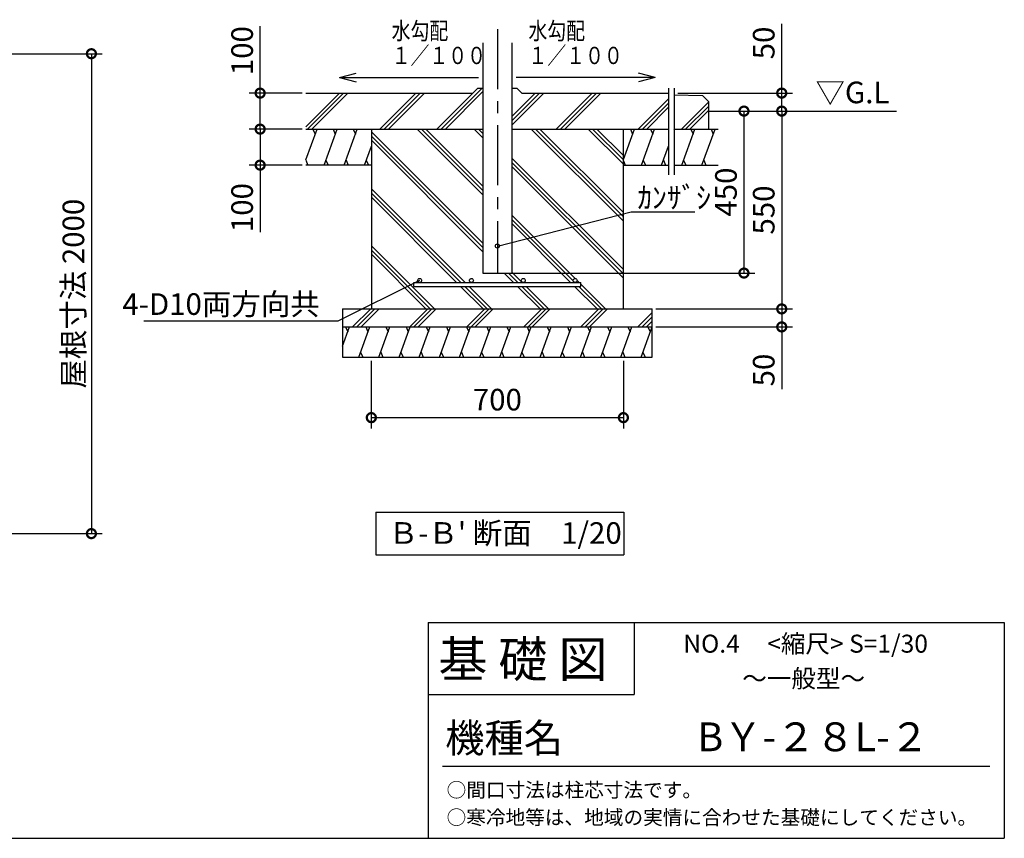
# Model space of a CAD drawing. Extents: x 105 to 12230, y 0 to 8071.
# Drawn here: x 8128 to 12230, y 0 to 3412 of the extents above; entities that cross this region are included whole.
import ezdxf

# ---------------------------------------------------------------- set-up
doc = ezdxf.new("R2010")
doc.units = 0
doc.header["$LTSCALE"] = 20
doc.header["$PDMODE"] = 3
doc.header["$PDSIZE"] = 2
doc.linetypes.add('CENTER', pattern=[2, 1.25, -0.25, 0.25, -0.25])
doc.layers.get('0').update_dxf_attribs({"linetype": 'CONTINUOUS'})
doc.layers.get('DEFPOINTS').update_dxf_attribs({"linetype": 'CONTINUOUS'})
for name, color, linetype in [('センター', 3, 'CENTER'), ('仕様書枠', 230, 'CONTINUOUS'), ('寸法', 4, 'CONTINUOUS'), ('文字', 7, 'CONTINUOUS'), ('細線', 5, 'CONTINUOUS'), ('部品1', 7, 'CONTINUOUS'), ('Ｇ．Ｌ', 30, 'CONTINUOUS')]:
    doc.layers.add(name, color=color, linetype=linetype)
doc.styles.add('STYLE1', font='isocp.shx', dxfattribs={"bigfont": 'bigfont.shx'})
doc.styles.add('STYLE2', font='MS PGothic.ttf')
doc.styles.add('STYLE3', font='MS PGothic.ttf')
doc.dimstyles.new('INABA_S30G', dxfattribs={"dimscale": 30, "dimtxt": 3, "dimasz": 2.5, "dimexe": 1.5, "dimexo": 0.5, "dimgap": 1, "dimtad": 3, "dimdec": 1, "dimdsep": 46, "dimtxsty": 'STYLE1', "dimblk1": 'DOTSMALL', "dimblk2": 'DOTSMALL', "dimsah": 1, "dimcen": 0, "dimclrt": 7, "dimadec": 0, "dimazin": 0, "dimtfac": 1, "dimtdec": 4, "dimtix": 1, "dimtmove": 0, "dimatfit": 3, "dimldrblk": 'DOTSMALL', "dimfxl": 1, "dimtolj": 1, "dimtzin": 0, "dimarcsym": 0})
doc.dimstyles.new('INABA_S30G詳細用20', dxfattribs={"dimscale": 30, "dimtxt": 3, "dimasz": 2.5, "dimexe": 1.5, "dimexo": 0.5, "dimgap": 1, "dimtad": 3, "dimdec": 0, "dimlfac": 0.666667, "dimdsep": 46, "dimtxsty": 'STYLE1', "dimblk1": 'DOTSMALL', "dimblk2": 'DOTSMALL', "dimsah": 1, "dimcen": 0, "dimclrt": 7, "dimadec": 0, "dimazin": 0, "dimtfac": 1, "dimtdec": 0, "dimtix": 1, "dimtmove": 0, "dimatfit": 3, "dimldrblk": 'DOTSMALL', "dimfxl": 1, "dimtolj": 1, "dimtzin": 0, "dimarcsym": 0})

# ---------------------------------------------------------------- blocks, each defined once
blk = doc.blocks.new('_DOTSMALL')
at = {"color": 0, "linetype": 'ByBlock', "ltscale": 50, "const_width": 0.5}
blk.add_lwpolyline([(-0.0625, 0, 1), (0.0625, 0, 1)], format="xyb", close=True, dxfattribs=at)
blk = doc.blocks.new('*D41')
at = {"color": 0, "linetype": 'ByBlock', "ltscale": 50}
for p, q in [((10785.1, 14164), (11297.4, 14164)), ((11252.4, 14164), (11252.4, 12164)), ((10785.1, 12164), (11297.4, 12164))]:
    blk.add_line(p, q, dxfattribs=at)
at = {"layer": 'DEFPOINTS', "color": 0, "linetype": 'ByBlock', "ltscale": 50}
for p in [(10770.1, 14164), (10770.1, 12164), (11252.4, 12164)]:
    blk.add_point(p, dxfattribs=at)
at = {"color": 0, "linetype": 'ByBlock', "ltscale": 50, "xscale": 75, "yscale": 75, "zscale": 75}
for p, rotation in [((11252.4, 14164), 90), ((11252.4, 12164), 270)]:
    blk.add_blockref('_DOTSMALL', p, dxfattribs=dict(at, rotation=rotation))
at = {"color": 7, "linetype": 'ByBlock', "ltscale": 50, "insert": (11177.4, 13164), "char_height": 90, "attachment_point": 5, "rotation": 90, "style": 'STYLE1'}
blk.add_mtext('\\A1;屋根寸法 2000', dxfattribs=at)
blk = doc.blocks.new('*D78')
at = {"layer": 'DEFPOINTS', "color": 0, "ltscale": 50}
for p in [(9593.4, 2005.2), (10643.4, 2005.2), (10643.4, 1753.1)]:
    blk.add_point(p, dxfattribs=at)
at = {"layer": '寸法', "color": 0, "lineweight": -2, "ltscale": 50}
for p, q in [((9593.4, 1990.2), (9593.4, 1708.1)), ((10643.4, 1990.2), (10643.4, 1708.1)), ((9593.4, 1753.1), (10643.4, 1753.1))]:
    blk.add_line(p, q, dxfattribs=at)
at = {"layer": '寸法', "color": 0, "lineweight": -2, "ltscale": 50, "xscale": 75, "yscale": 75, "zscale": 75, "rotation": 180}
blk.add_blockref('_DOTSMALL', (9593.4, 1753.1), dxfattribs=at)
at = {"layer": '寸法', "color": 0, "lineweight": -2, "ltscale": 50, "xscale": 75, "yscale": 75, "zscale": 75}
blk.add_blockref('_DOTSMALL', (10643.4, 1753.1), dxfattribs=at)
at = {"layer": '寸法', "color": 7, "ltscale": 50, "insert": (10118.4, 1828.1), "char_height": 90, "attachment_point": 5, "style": 'STYLE1'}
blk.add_mtext('\\A1;700', dxfattribs=at)
blk = doc.blocks.new('*D79')
at = {"layer": 'DEFPOINTS', "color": 0, "ltscale": 50}
for p in [(9320.3, 3105.6), (9130.1, 2955.6), (9310, 2955.6)]:
    blk.add_point(p, dxfattribs=at)
at = {"layer": '寸法', "color": 0, "lineweight": -2, "ltscale": 50}
for p, q in [((9130.1, 3105.6), (9130.1, 3384.7)), ((9305.3, 3105.6), (9085.1, 3105.6)), ((9130.1, 2955.6), (9130.1, 3105.6)), ((9295, 2955.6), (9085.1, 2955.6))]:
    blk.add_line(p, q, dxfattribs=at)
at = {"layer": '寸法', "color": 0, "lineweight": -2, "ltscale": 50, "xscale": 75, "yscale": 75, "zscale": 75}
for p, rotation in [((9130.1, 3105.6), 90), ((9130.1, 2955.6), 270)]:
    blk.add_blockref('_DOTSMALL', p, dxfattribs=dict(at, rotation=rotation))
at = {"layer": '寸法', "color": 7, "ltscale": 50, "insert": (9055.1, 3282.6), "char_height": 90, "attachment_point": 5, "rotation": 90, "style": 'STYLE1'}
blk.add_mtext('\\A1;100', dxfattribs=at)
blk = doc.blocks.new('*D80')
at = {"layer": 'DEFPOINTS', "color": 0, "ltscale": 50}
for p in [(9320.3, 2955.6), (9130.1, 2805.6), (9320.3, 2805.6)]:
    blk.add_point(p, dxfattribs=at)
at = {"layer": '寸法', "color": 0, "lineweight": -2, "ltscale": 50}
for p, q in [((9305.3, 2955.6), (9085.1, 2955.6)), ((9130.1, 2955.6), (9130.1, 2805.6)), ((9305.3, 2805.6), (9085.1, 2805.6)), ((9130.1, 2805.6), (9130.1, 2526.5))]:
    blk.add_line(p, q, dxfattribs=at)
at = {"layer": '寸法', "color": 0, "lineweight": -2, "ltscale": 50, "xscale": 75, "yscale": 75, "zscale": 75}
for p, rotation in [((9130.1, 2955.6), 90), ((9130.1, 2805.6), 270)]:
    blk.add_blockref('_DOTSMALL', p, dxfattribs=dict(at, rotation=rotation))
at = {"layer": '寸法', "color": 7, "ltscale": 50, "insert": (9055.1, 2628.6), "char_height": 90, "attachment_point": 5, "rotation": 90, "style": 'STYLE1'}
blk.add_mtext('\\A1;100', dxfattribs=at)
blk = doc.blocks.new('*D81')
at = {"layer": 'DEFPOINTS', "color": 0, "ltscale": 50}
for p in [(10855.6, 3105.6), (10997.6, 3030.6), (11303.1, 3030.6)]:
    blk.add_point(p, dxfattribs=at)
at = {"layer": '寸法', "color": 0, "lineweight": -2, "ltscale": 50}
for p, q in [((11303.1, 3105.6), (11303.1, 3394)), ((10870.6, 3105.6), (11348.1, 3105.6)), ((11303.1, 3030.6), (11303.1, 3105.6)), ((11012.6, 3030.6), (11348.1, 3030.6))]:
    blk.add_line(p, q, dxfattribs=at)
at = {"layer": '寸法', "color": 0, "lineweight": -2, "ltscale": 50, "xscale": 75, "yscale": 75, "zscale": 75}
for p, rotation in [((11303.1, 3105.6), 90), ((11303.1, 3030.6), 270)]:
    blk.add_blockref('_DOTSMALL', p, dxfattribs=dict(at, rotation=rotation))
at = {"layer": '寸法', "color": 7, "ltscale": 50, "insert": (11228.1, 3314.5), "char_height": 90, "attachment_point": 5, "rotation": 90, "style": 'STYLE1'}
blk.add_mtext('\\A1;50', dxfattribs=at)
blk = doc.blocks.new('*D82')
at = {"layer": 'DEFPOINTS', "color": 0, "ltscale": 50}
for p in [(10997.6, 3030.6), (10158.4, 2355.7), (11145.8, 2355.7)]:
    blk.add_point(p, dxfattribs=at)
at = {"layer": '寸法', "color": 0, "lineweight": -2, "ltscale": 50}
for p, q in [((11012.6, 3030.6), (11190.8, 3030.6)), ((11145.8, 3030.6), (11145.8, 2355.7)), ((10173.4, 2355.7), (11190.8, 2355.7))]:
    blk.add_line(p, q, dxfattribs=at)
at = {"layer": '寸法', "color": 0, "lineweight": -2, "ltscale": 50, "xscale": 75, "yscale": 75, "zscale": 75}
for p, rotation in [((11145.8, 3030.6), 90), ((11145.8, 2355.7), 270)]:
    blk.add_blockref('_DOTSMALL', p, dxfattribs=dict(at, rotation=rotation))
at = {"layer": '寸法', "color": 7, "ltscale": 50, "insert": (11070.8, 2693.1), "char_height": 90, "attachment_point": 5, "rotation": 90, "style": 'STYLE1'}
blk.add_mtext('\\A1;450', dxfattribs=at)
blk = doc.blocks.new('*D83')
at = {"layer": 'DEFPOINTS', "color": 0, "ltscale": 50}
for p in [(10997.6, 3030.6), (10763.4, 2206.2), (11303.1, 2206.2)]:
    blk.add_point(p, dxfattribs=at)
at = {"layer": '寸法', "color": 0, "lineweight": -2, "ltscale": 50}
for p, q in [((11012.6, 3030.6), (11348.1, 3030.6)), ((11303.1, 3030.6), (11303.1, 2206.2)), ((10778.4, 2206.2), (11348.1, 2206.2))]:
    blk.add_line(p, q, dxfattribs=at)
at = {"layer": '寸法', "color": 0, "lineweight": -2, "ltscale": 50, "xscale": 75, "yscale": 75, "zscale": 75}
for p, rotation in [((11303.1, 3030.6), 90), ((11303.1, 2206.2), 270)]:
    blk.add_blockref('_DOTSMALL', p, dxfattribs=dict(at, rotation=rotation))
at = {"layer": '寸法', "color": 7, "ltscale": 50, "insert": (11228.1, 2618.4), "char_height": 90, "attachment_point": 5, "rotation": 90, "style": 'STYLE1'}
blk.add_mtext('\\A1;550', dxfattribs=at)
blk = doc.blocks.new('*D84')
at = {"layer": 'DEFPOINTS', "color": 0, "ltscale": 50}
for p in [(10763.4, 2206.2), (10763.4, 2131.2), (11303.1, 2131.2)]:
    blk.add_point(p, dxfattribs=at)
at = {"layer": '寸法', "color": 0, "lineweight": -2, "ltscale": 50}
for p, q in [((10778.4, 2206.2), (11348.1, 2206.2)), ((11303.1, 2206.2), (11303.1, 2131.2)), ((10778.4, 2131.2), (11348.1, 2131.2)), ((11303.1, 2131.2), (11303.1, 1871.9))]:
    blk.add_line(p, q, dxfattribs=at)
at = {"layer": '寸法', "color": 0, "lineweight": -2, "ltscale": 50, "xscale": 75, "yscale": 75, "zscale": 75}
for p, rotation in [((11303.1, 2206.2), 90), ((11303.1, 2131.2), 270)]:
    blk.add_blockref('_DOTSMALL', p, dxfattribs=dict(at, rotation=rotation))
at = {"layer": '寸法', "color": 7, "ltscale": 50, "insert": (11228.1, 1951.5), "char_height": 90, "attachment_point": 5, "rotation": 90, "style": 'STYLE1'}
blk.add_mtext('\\A1;50', dxfattribs=at)

msp = doc.modelspace()

# ---------------------------------------------------------------- linework, layer by layer
at = {"layer": 'センター', "ltscale": 10}
msp.add_line((10118.41, 3371.98), (10118.41, 2355.66), dxfattribs=at)
at = {"layer": '仕様書枠', "ltscale": 50}
for p, q in [((9830.4, 900), (12230.4, 900)), ((12230.4, 900), (12230.4, 0)), ((9830.4, 600), (10688.4, 600)), ((105, 0), (12230.4, 0))]:
    msp.add_line(p, q, dxfattribs=at)
at = {"layer": '仕様書枠', "linetype": 'Continuous', "ltscale": 50}
for p, q in [((9830.4, 900), (9830.4, 0)), ((10688.4, 900), (10688.4, 600))]:
    msp.add_line(p, q, dxfattribs=at)
at = {"layer": '文字', "ltscale": 50}
for p, q in [((9461.33, 3170.94), (9529.98, 3189.34)), ((9461.33, 3170.94), (10039.82, 3170.94)), ((9461.33, 3170.94), (9529.98, 3152.55)), ((10775.49, 3170.94), (10196.99, 3170.94)), ((10775.49, 3170.94), (10706.84, 3189.34)), ((10775.49, 3170.94), (10706.84, 3152.55)), ((9612.53, 1359.85), (10645.92, 1359.85)), ((9612.53, 1359.85), (9612.53, 1181.35)), ((10645.92, 1359.85), (10645.92, 1181.35)), ((9612.53, 1181.35), (10645.92, 1181.35))]:
    msp.add_line(p, q, dxfattribs=at)
at = {"layer": '文字', "color": 7, "ltscale": 50}
msp.add_line((9890.4, 300), (12170.4, 300), dxfattribs=at)
at = {"layer": '細線', "ltscale": 50}
for p, q in [((9884.1, 2955.6), (10055.1, 3126.6)), ((9320.26, 2965.76), (9460.11, 3105.6)), ((9327.93, 2955.6), (9477.93, 3105.6)), ((9345.75, 2955.6), (9495.75, 3105.6)), ((9628.7, 2955.6), (9778.7, 3105.6)), ((9646.52, 2955.6), (9796.52, 3105.6)), ((9664.34, 2955.6), (9814.34, 3105.6)), ((9866.29, 2955.6), (10016.29, 3105.6)), ((9901.92, 2955.6), (10058.41, 3112.09)), ((10178.41, 3007.64), (10276.37, 3105.6)), ((10178.41, 2989.82), (10294.19, 3105.6)), ((10178.41, 2972), (10312.01, 3105.6)), ((10363.96, 2955.6), (10513.96, 3105.6)), ((10381.78, 2955.6), (10531.78, 3105.6)), ((10399.6, 2955.6), (10549.6, 3105.6)), ((10705.05, 2955.6), (10831.61, 3082.16)), ((10722.87, 2955.6), (10831.61, 3064.34)), ((10740.69, 2955.6), (10831.61, 3046.52)), ((10885.05, 2955.6), (10997.59, 3068.15)), ((10902.87, 2955.6), (10997.59, 3050.33)), ((10920.69, 2955.6), (10997.59, 3032.51)), ((9320.26, 2827.02), (9367.06, 2955.6)), ((9350.26, 2955.6), (9359.42, 2934.6)), ((9396.47, 2805.6), (9451.06, 2955.6)), ((9434.26, 2955.6), (9443.42, 2934.6)), ((9480.47, 2805.6), (9535.06, 2955.6)), ((9518.26, 2955.6), (9527.42, 2934.6)), ((10058.41, 2681.61), (9784.41, 2955.6)), ((10058.41, 2699.43), (9802.23, 2955.6)), ((10058.41, 2717.25), (9820.05, 2955.6)), ((10058.41, 2919.2), (10022, 2955.6)), ((10058.41, 2937.01), (10039.82, 2955.6)), ((10058.41, 2954.83), (10057.64, 2955.6)), ((10643.41, 2571.78), (10259.59, 2955.6)), ((10643.41, 2589.6), (10277.41, 2955.6)), ((10643.41, 2607.42), (10295.23, 2955.6)), ((10643.41, 2809.37), (10497.18, 2955.6)), ((10643.41, 2827.19), (10514.99, 2955.6)), ((10643.41, 2845.01), (10532.81, 2955.6)), ((10643.41, 2829.6), (10689.27, 2955.6)), ((10672.47, 2955.6), (10681.62, 2934.6)), ((10718.67, 2805.6), (10773.27, 2955.6)), ((10756.47, 2955.6), (10765.62, 2934.6)), ((10855.61, 2951.05), (10857.27, 2955.6)), ((10886.67, 2805.6), (10941.27, 2955.6)), ((10924.47, 2955.6), (10933.62, 2934.6)), ((10970.67, 2805.6), (11025.27, 2955.6)), ((11008.47, 2955.6), (11017.62, 2934.6)), ((10058.41, 2479.66), (9593.41, 2944.66)), ((10058.41, 2461.84), (9593.41, 2926.84)), ((9564.47, 2805.6), (9593.41, 2885.11)), ((10058.41, 2444.02), (9593.41, 2909.02)), ((10802.67, 2805.6), (10831.61, 2885.11)), ((10643.41, 2369.83), (10178.41, 2834.83)), ((9320.26, 2825.75), (9329.05, 2805.6)), ((9404.01, 2826.33), (9413.05, 2805.6)), ((9488.01, 2826.33), (9497.05, 2805.6)), ((9572.01, 2826.33), (9581.05, 2805.6)), ((10643.41, 2352.01), (10178.41, 2817.01)), ((10643.41, 2334.2), (10178.41, 2799.2)), ((10643.41, 2823.59), (10651.25, 2805.6)), ((10726.21, 2826.33), (10735.25, 2805.6)), ((10810.21, 2826.33), (10819.25, 2805.6)), ((10894.21, 2826.33), (10903.25, 2805.6)), ((10978.21, 2826.33), (10987.25, 2805.6)), ((9984.02, 2316.46), (9593.41, 2707.07)), ((9966.2, 2316.46), (9593.41, 2689.25)), ((9948.38, 2316.46), (9593.41, 2671.43)), ((10442.4, 2333.26), (10178.41, 2597.25)), ((10434.08, 2323.75), (10178.41, 2579.43)), ((10423.56, 2316.46), (10178.41, 2561.61)), ((9856.73, 2206.16), (9593.41, 2469.48)), ((9838.91, 2206.16), (9593.41, 2451.66)), ((9821.09, 2206.16), (9593.41, 2433.84)), ((10185.97, 2316.46), (10146.77, 2355.66)), ((10203.79, 2316.46), (10164.59, 2355.66)), ((10221.61, 2316.46), (10178.41, 2359.66)), ((10058.68, 2206.16), (9965.18, 2299.66)), ((10076.5, 2206.16), (9983, 2299.66)), ((10094.32, 2206.16), (10000.82, 2299.66)), ((10296.27, 2206.16), (10202.77, 2299.66)), ((10314.09, 2206.16), (10220.59, 2299.66)), ((10331.91, 2206.16), (10238.41, 2299.66)), ((10533.86, 2206.16), (10440.36, 2299.66)), ((10441.38, 2316.46), (10441.3, 2316.53)), ((10459.2, 2316.46), (10450.81, 2324.85)), ((10551.68, 2206.16), (10458.18, 2299.66)), ((10569.5, 2206.16), (10466.03, 2309.62)), ((9590.63, 2206.16), (9515.63, 2131.16)), ((9608.44, 2206.16), (9533.44, 2131.16)), ((9626.26, 2206.16), (9551.26, 2131.16)), ((9828.21, 2206.16), (9753.21, 2131.16)), ((9846.03, 2206.16), (9771.03, 2131.16)), ((9863.85, 2206.16), (9788.85, 2131.16)), ((10065.8, 2206.16), (9990.8, 2131.16)), ((10083.62, 2206.16), (10008.62, 2131.16)), ((10101.44, 2206.16), (10026.44, 2131.16)), ((10303.39, 2206.16), (10228.39, 2131.16)), ((10321.21, 2206.16), (10246.21, 2131.16)), ((10339.03, 2206.16), (10264.03, 2131.16)), ((10540.98, 2206.16), (10465.98, 2131.16)), ((10558.8, 2206.16), (10483.8, 2131.16)), ((10576.61, 2206.16), (10501.61, 2131.16)), ((10763.41, 2191), (10703.56, 2131.16)), ((10763.41, 2173.18), (10721.38, 2131.16)), ((10763.41, 2155.36), (10739.2, 2131.16)), ((9473.41, 2050.49), (9502.77, 2131.16)), ((9485.97, 2131.16), (9495.12, 2110.16)), ((9540.91, 2005.16), (9586.77, 2131.16)), ((9569.97, 2131.16), (9579.12, 2110.16)), ((9624.91, 2005.16), (9670.77, 2131.16)), ((9653.97, 2131.16), (9663.12, 2110.16)), ((9708.91, 2005.16), (9754.77, 2131.16)), ((9737.97, 2131.16), (9747.12, 2110.16)), ((9792.91, 2005.16), (9838.77, 2131.16)), ((9821.97, 2131.16), (9831.12, 2110.16)), ((9876.91, 2005.16), (9922.77, 2131.16)), ((9905.97, 2131.16), (9915.12, 2110.16)), ((9960.91, 2005.16), (10006.77, 2131.16)), ((9989.97, 2131.16), (9999.12, 2110.16)), ((10044.91, 2005.16), (10090.77, 2131.16)), ((10073.97, 2131.16), (10083.12, 2110.16)), ((10128.91, 2005.16), (10174.77, 2131.16)), ((10157.97, 2131.16), (10167.12, 2110.16)), ((10212.91, 2005.16), (10258.77, 2131.16)), ((10241.97, 2131.16), (10251.12, 2110.16)), ((10296.91, 2005.16), (10342.77, 2131.16)), ((10325.97, 2131.16), (10335.12, 2110.16)), ((10380.91, 2005.16), (10426.77, 2131.16)), ((10409.97, 2131.16), (10419.12, 2110.16)), ((10464.91, 2005.16), (10510.77, 2131.16)), ((10493.97, 2131.16), (10503.12, 2110.16)), ((10548.91, 2005.16), (10594.77, 2131.16)), ((10577.97, 2131.16), (10587.12, 2110.16)), ((10632.91, 2005.16), (10678.77, 2131.16)), ((10661.97, 2131.16), (10671.12, 2110.16)), ((10716.91, 2005.16), (10762.77, 2131.16)), ((10745.97, 2131.16), (10755.12, 2110.16)), ((9548.55, 2026.16), (9557.71, 2005.16)), ((9632.55, 2026.16), (9641.71, 2005.16)), ((9716.55, 2026.16), (9725.71, 2005.16)), ((9800.55, 2026.16), (9809.71, 2005.16)), ((9884.55, 2026.16), (9893.71, 2005.16)), ((9968.55, 2026.16), (9977.71, 2005.16)), ((10052.55, 2026.16), (10061.71, 2005.16)), ((10136.55, 2026.16), (10145.71, 2005.16)), ((10220.55, 2026.16), (10229.71, 2005.16)), ((10304.55, 2026.16), (10313.71, 2005.16)), ((10388.55, 2026.16), (10397.71, 2005.16)), ((10472.55, 2026.16), (10481.71, 2005.16)), ((10556.55, 2026.16), (10565.71, 2005.16)), ((10640.55, 2026.16), (10649.71, 2005.16)), ((10724.55, 2026.16), (10733.71, 2005.16)), ((9473.41, 2005.84), (9473.71, 2005.16))]:
    msp.add_line(p, q, dxfattribs=at)
at = {"layer": '部品1', "ltscale": 10}
for p, q in [((10058.41, 3314.65), (10058.41, 2355.66)), ((10178.41, 3314.65), (10178.41, 2355.66))]:
    msp.add_line(p, q, dxfattribs=at)
at = {"layer": '部品1', "ltscale": 50}
for p, q in [((10037.41, 3126.6), (10016.41, 3105.6)), ((10037.41, 3126.6), (10058.41, 3126.6)), ((10178.41, 3126.6), (10199.41, 3126.6)), ((10199.41, 3126.6), (10220.41, 3105.6)), ((10831.61, 3126.82), (10831.61, 2764.72)), ((10855.61, 3126.82), (10855.61, 2764.72)), ((9320.26, 3105.6), (10016.41, 3105.6)), ((10220.41, 3105.6), (10831.61, 3105.6)), ((10855.61, 3098.6), (10972.39, 3095.6)), ((10997.59, 3070.4), (10972.39, 3095.6)), ((10997.59, 3070.4), (10997.59, 2955.6)), ((9320.26, 2955.6), (10058.41, 2955.6)), ((9593.41, 2955.6), (9593.41, 2206.16)), ((10178.41, 2955.6), (10831.61, 2955.6)), ((10643.41, 2206.16), (10643.41, 2955.6)), ((10855.61, 2955.6), (11038.1, 2955.6)), ((9593.41, 2805.6), (9320.26, 2805.6)), ((10643.41, 2805.6), (10831.61, 2805.6)), ((10855.61, 2805.6), (11038.1, 2805.6)), ((10058.41, 2355.66), (10178.41, 2355.66)), ((9770.78, 2316.46), (10466.03, 2316.46)), ((9770.78, 2299.66), (9770.78, 2316.46)), ((9770.78, 2299.66), (10466.03, 2299.66)), ((10466.03, 2299.66), (10466.03, 2316.46)), ((9473.41, 2206.16), (10763.41, 2206.16)), ((9473.41, 2206.16), (9473.41, 2005.16)), ((10763.41, 2005.16), (10763.41, 2206.16)), ((9473.41, 2131.16), (10763.41, 2131.16)), ((9473.41, 2005.16), (10763.41, 2005.16))]:
    msp.add_line(p, q, dxfattribs=at)
msp.add_circle((10118.41, 2468.16), 8.4, dxfattribs=at)
at = {"layer": '部品1', "ltscale": 5}
for centre in [(9794.41, 2324.86), (10010.41, 2324.86), (10226.41, 2324.86), (10442.41, 2324.86)]:
    msp.add_circle(centre, 8.4, dxfattribs=at)
at = {"layer": 'Ｇ．Ｌ', "ltscale": 50}
msp.add_line((10997.59, 3030.6), (11780.78, 3030.6), dxfattribs=at)

# ---------------------------------------------------------------- texts
at = {"layer": '寸法', "color": 7, "ltscale": 50, "insert": (11443.67, 3096.77), "char_height": 90, "width": 1, "attachment_point": 4, "style": 'STYLE2'}
msp.add_mtext('▽G.L', dxfattribs=at)
at = {"layer": '寸法', "color": 7, "ltscale": 50, "insert": (10701.55, 2670.2), "char_height": 90, "attachment_point": 4, "style": 'STYLE1'}
msp.add_mtext('\\A1;ｶﾝｻﾞｼ', dxfattribs=at)
at = {"layer": '文字', "ltscale": 50, "style": 'STYLE1', "width": 0.8}
for s, p in [('水勾配', (9678.06, 3329.11)), ('水勾配', (10248.04, 3329.11)), ('１／１００', (9678.06, 3226.52)), ('１／１００', (10248.04, 3226.52))]:
    msp.add_text(s, height=72, dxfattribs=at).set_placement(p)
at = {"layer": '文字', "color": 7, "ltscale": 50}
for s, height, style, p in [("Ｂ-Ｂ' 断面\u30001/20", 90, 'STYLE2', (9665.8, 1227.33)), ('基 礎 図', 150, 'STYLE2', (9872.23, 671.32)), ('NO.4     <縮尺> S=1/30', 75, 'STYLE2', (10893.1, 773.67)), ('～一般型～', 75, 'STYLE2', (11138.72, 628.69)), ('機種名', 120, 'STYLE2', (9901.08, 357.96)), ('BＹ-２８L-２', 120, 'STYLE3', (10951.98, 362.92)), ('○間口寸法は柱芯寸法です。', 60, 'STYLE2', (9907.05, 171.41)), ('○寒冷地等は、地域の実情に合わせた基礎にしてください。', 60, 'STYLE2', (9907.05, 57.07))]:
    msp.add_text(s, height=height, dxfattribs=dict(at, style=style)).set_placement(p)
at = {"layer": '部品1', "color": 7, "ltscale": 5, "insert": (9378.67, 2226.37), "char_height": 90, "attachment_point": 6, "style": 'STYLE1'}
msp.add_mtext('\\A1;4-D10両方向共', dxfattribs=at)

# ---------------------------------------------------------------- dimensions: what is measured, and where the dimension line sits
at = {"layer": '寸法', "ltscale": 50}
for base, p1, p2, picture, middle in [((9130.13, 2955.6), (9320.26, 3105.6), (9310.02, 2955.6), '*D79', (9130.13, 3282.64)), ((11303.12, 3030.6), (10855.61, 3105.6), (10997.59, 3030.6), '*D81', (11303.12, 3314.47)), ((11145.8, 2355.66), (10997.59, 3030.6), (10158.41, 2355.66), '*D82', (11145.8, 2693.13)), ((9130.13, 2805.6), (9320.26, 2955.6), (9320.26, 2805.6), '*D80', (9130.13, 2628.57)), ((11303.12, 2131.16), (10763.41, 2206.16), (10763.41, 2131.16), '*D84', (11303.12, 1951.45))]:
    dim = msp.add_linear_dim(base=base, p1=p1, p2=p2, angle=90, dimstyle='INABA_S30G詳細用20', dxfattribs=at)
    dim.commit()
    dim.dimension.update_dxf_attribs({"geometry": picture, "text_midpoint": middle, "dimtype": 160})
dim = msp.add_linear_dim(base=(8427.15, 1269.77), p1=(7944.87, 3269.77), p2=(7944.87, 1269.77), angle=90, text='屋根寸法 <>', dimstyle='INABA_S30G', override={"dimcen": -0.1, "dimtmove": 2}, dxfattribs=at)
dim.commit()
dim.dimension.update_dxf_attribs({"geometry": '*D41', "text_midpoint": (7932.14, 2269.77), "insert": (-2825.27, -10894.2)})
dim = msp.add_linear_dim(base=(11303.12, 2206.16), p1=(10997.59, 3030.6), p2=(10763.41, 2206.16), angle=90, dimstyle='INABA_S30G詳細用20', dxfattribs=at)
dim.commit()
dim.dimension.update_dxf_attribs({"geometry": '*D83', "text_midpoint": (11228.12, 2618.38)})
dim = msp.add_linear_dim(base=(10643.41, 1753.11), p1=(9593.41, 2005.16), p2=(10643.41, 2005.16), dimstyle='INABA_S30G詳細用20', dxfattribs=at)
dim.commit()
dim.dimension.update_dxf_attribs({"geometry": '*D78', "text_midpoint": (10118.41, 1828.11)})

# ---------------------------------------------------------------- leaders
at = {"layer": '寸法', "ltscale": 50, "annotation_type": 0, "has_hookline": 1, "hookline_direction": 0, "text_width": 234}
msp.add_leader([(10118.41, 2468.16), (10676.52, 2610.92)], dimstyle='INABA_S30G詳細用20', override={"dimldrblk": 'None'}, dxfattribs=at)
at = {"layer": '寸法', "ltscale": 5, "has_arrowhead": 0, "annotation_type": 0, "has_hookline": 1, "hookline_direction": 1, "text_width": 703.5}
msp.add_leader([(9794.41, 2324.86), (9453.67, 2155.5), (9378.67, 2155.5)], dimstyle='INABA_S30G詳細用20', dxfattribs=at)

doc.saveas('drawing.dxf')
